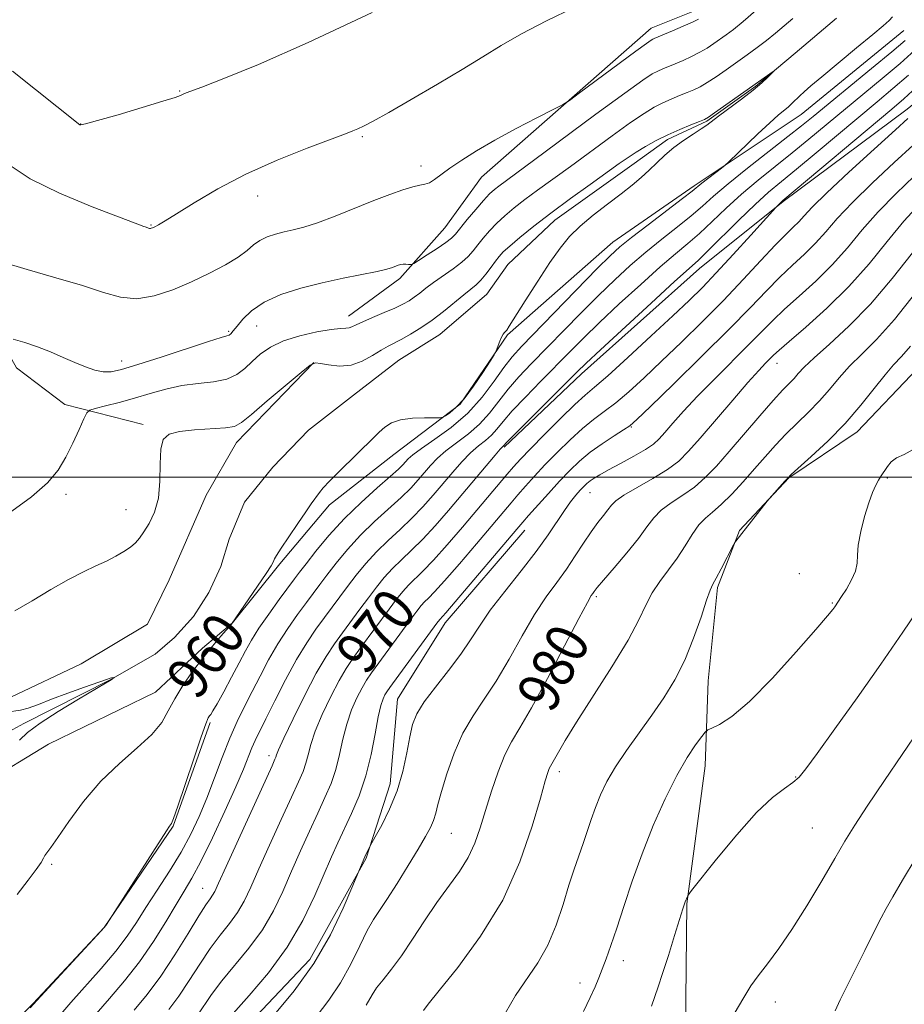
# Model space of a CAD drawing. Extents: x 2152300 to 2155200, y 302300 to 305200.
# Drawn here: x 2154151 to 2154319, y 303900 to 304087 of the extents above; entities that cross this region are included whole.
import ezdxf
from ezdxf.enums import TextEntityAlignment as Align

# ---------------------------------------------------------------- set-up
doc = ezdxf.new("R2010")
doc.units = 0
doc.header["$MEASUREMENT"] = 0
doc.linetypes.add('rvrstm', pattern=[117.1, 50, -3.9, 0.5, -3.9, 0.5, -3.9, 0.5, -3.9, 50])
for name, color, linetype, lineweight in [('BREAKLINE DTM HARD', 7, 'Continuous', 0), ('CONTOUR INDEX', 41, 'Continuous', 13), ('CONTOUR INDEX LABEL', 244, 'Continuous', 0), ('CONTOUR INTERMEDIATE', 44, 'Continuous', 0), ('GRID LINE', 7, 'Continuous', 0), ('SPOT ELEVATION DTM', 2, 'Continuous', 13), ('STREAM - RIVER SINGLE LINE', 142, 'rvrstm', 0)]:
    doc.layers.add(name, color=color, linetype=linetype, lineweight=lineweight)
doc.styles.add('Style-WORKING', font='WORKING.shx')

msp = doc.modelspace()

# ---------------------------------------------------------------- linework, layer by layer
at = {"layer": 'BREAKLINE DTM HARD'}
for points in [[(2154394.91, 304226.45, 973.1), (2154413.64, 304207.33, 971.85), (2154416.78, 304199.24, 971.57), (2154407.83, 304190.07, 971.81), (2154395.71, 304186.57, 972.01), (2154385.18, 304180.64, 970.6), (2154369.35, 304168.31, 969.27), (2154355.54, 304157.18, 968.87), (2154342.97, 304149.25, 968.99), (2154322.3, 304136.17, 968.59), (2154308.82, 304118.19, 967.66), (2154296.18, 304102.61, 966.41), (2154279.93, 304088.68, 966.61), (2154271.03, 304085.14, 966.69), (2154238.93, 304056.88, 965.32), (2154231.98, 304047.28, 965), (2154223.43, 304037.7, 963.63), (2154213.69, 304030.55, 962.63)], [(2154419.97, 304157.34, 976.85), (2154394.35, 304133.43, 976.4), (2154373.65, 304117.13, 975.07), (2154352.52, 304098.82, 973.71), (2154339.91, 304086.46, 972.86), (2154319.6, 304069.76, 971.37), (2154296.06, 304052.28, 970.12), (2154280.22, 304039.55, 968.71), (2154257.87, 304019.64, 968.47), (2154243.23, 304005.69, 968.19)], [(2154390.73, 304092.78, 987.72), (2154377.71, 304080.03, 987.23), (2154362.63, 304062.86, 986.83), (2154350.41, 304049.7, 985.78), (2154342.68, 304041.72, 986.1), (2154332.49, 304030.15, 985.66), (2154321.52, 304020.59, 985.34), (2154310.12, 304008.63, 984.69), (2154297.15, 303999.9, 984.05), (2154287.78, 303989.93, 983.93), (2154283.64, 303979.09, 984.25), (2154281.85, 303961.39, 984.9), (2154281.28, 303945.29, 986.79), (2154277.8, 303919.14, 988.08), (2154277.61, 303901.02, 989.04), (2154277.36, 303876.86, 990.25), (2154276.3, 303851.9, 991.86), (2154275.23, 303825.33, 992.95), (2154275.81, 303803.58, 992.99)], [(2154318.95, 304084.66, 962.79), (2154299.46, 304068.74, 962.79), (2154279.18, 304055.26, 961.66), (2154263.77, 304044.54, 961.26), (2154243.86, 304027.02, 960.09), (2154234.86, 304013.83, 959.73), (2154222.28, 304004.29, 960.73), (2154210.1, 303994.75, 960.49), (2154200.72, 303983.57, 960.25), (2154191.75, 303972.38, 960.01), (2154186.06, 303967.61, 959.73), (2154177.12, 303959.24, 959.12), (2154156.88, 303949.38, 958.64), (2154144.32, 303941.85, 958.28), (2154133.37, 303934.31, 958.16), (2154129.29, 303929.52, 957.71), (2154123.91, 303915.88, 957.67), (2154121.8, 303906.24, 957.23), (2154113.22, 303893.84, 957.71)], [(2154149, 304084.78, 970.84), (2154143.54, 304063.49, 967.74), (2154139.04, 304055.88, 966.41), (2154138.96, 304048.23, 966.25), (2154140.08, 304039.76, 965.61), (2154150.76, 304020.72, 963.23), (2154159.95, 304013.78, 962.71), (2154174.82, 304010.01, 960.25)], [(2154207.15, 304021.76, 959.97), (2154192.5, 304006.61, 959.4), (2154186.76, 303996.6, 959.16), (2154179.75, 303980.56, 958.8), (2154175.64, 303972.14, 958.52), (2154163.07, 303964.62, 958.28), (2154149.72, 303958.31, 958.24), (2154139.58, 303951.57, 958.28), (2154130.64, 303944.01, 957.87), (2154122.91, 303936.03, 957.63), (2154115.56, 303926.44, 957.51), (2154110.59, 303912.8, 957.27), (2154104.05, 303903.6, 957.15), (2154094.31, 303895.64, 956.67), (2154086.6, 303890.49, 956.67), (2154075.66, 303883.75, 956.38), (2154064.75, 303880.24, 956.26), (2154056.26, 303877.51, 956.5)], [(2154174.6, 303871.07, 974.95), (2154190.52, 303891.85, 975.2), (2154206.39, 303908.61, 975.24), (2154217.06, 303927.83, 976.12), (2154221.63, 303941.88, 975.4), (2154223.01, 303957.97, 975.11), (2154232.01, 303972.38, 974.55), (2154247.1, 303989.95, 974.63)], [(2154187.52, 303953.5, 962.23), (2154180.47, 303933.84, 962.07), (2154167.39, 303914.64, 961.99), (2154153.95, 303900.28, 961.95), (2154136.86, 303883.14, 961.34), (2154121.38, 303865.57, 960.62), (2154108.32, 303849.19, 959.89), (2154100.94, 303835.98, 959.29)]]:
    msp.add_polyline3d(points, dxfattribs=at)
at = {"layer": 'CONTOUR INDEX', "flags": 128}
for points, elevation in [([(2154150.046, 304076.997), (2154162.7949, 304066.814), (2154163, 304066.804), (2154163.892, 304066.997), (2154166.126, 304067.602), (2154170.024, 304068.727), (2154174.5981, 304070.0819), (2154178.534, 304071.2759), (2154180.844, 304072.016), (2154181.857, 304072.383), (2154182.61, 304072.721), (2154183.635, 304073.113), (2154185.934, 304073.975), (2154190.108, 304075.571), (2154196.657, 304078.256), (2154206.054, 304082.408), (2154218.217, 304088.095)], 970), ([(2154150.468, 303974.665), (2154153.7761, 303976.597), (2154157.3071, 303978.7), (2154160.647, 303980.617), (2154163.471, 303982.08), (2154165.82, 303983.185), (2154167.831, 303984.117), (2154169.6081, 303985.028), (2154171.136, 303985.921), (2154172.372, 303986.767), (2154173.31, 303987.567), (2154174.104, 303988.465), (2154174.948, 303989.639), (2154175.959, 303991.245), (2154176.954, 303993.363), (2154177.673, 303996.053), (2154177.953, 303999.269), (2154178.001, 304002.545), (2154178.121, 304005.309), (2154178.606, 304007.133), (2154179.706, 304008.167), (2154181.658, 304008.703), (2154184.532, 304009), (2154190.396, 304009.351), (2154192.091, 304009.638), (2154193.421, 304010.373), (2154195.3, 304011.933), (2154198.32, 304014.492), (2154204.754, 304019.882), (2154206.47, 304021.251), (2154207.424, 304021.696), (2154208.384, 304021.591), (2154209.9401, 304021.291), (2154211.971, 304021.092), (2154214.18, 304021.274), (2154216.304, 304022.012), (2154218.229, 304023.071), (2154219.878, 304024.111), (2154221.225, 304024.884), (2154223.814, 304026.193), (2154225.478, 304027.111), (2154227.416, 304028.3), (2154229.539, 304029.76), (2154231.738, 304031.451), (2154235.591, 304034.61), (2154236.901, 304035.649), (2154237.898, 304036.47), (2154238.797, 304037.361), (2154239.758, 304038.523), (2154240.719, 304039.805), (2154241.565, 304040.968), (2154242.253, 304041.865), (2154243.042, 304042.717), (2154244.267, 304043.837), (2154246.194, 304045.469), (2154248.818, 304047.585), (2154252.069, 304050.0871), (2154255.7949, 304052.836), (2154259.53, 304055.5269), (2154265.014, 304059.452), (2154266.6851, 304060.629), (2154268.213, 304061.636), (2154269.976, 304062.703), (2154271.995, 304063.823), (2154274.202, 304064.928), (2154276.49, 304065.949), (2154278.591, 304066.813), (2154280.201, 304067.444), (2154281.162, 304067.837), (2154281.9201, 304068.26), (2154283.067, 304069.055), (2154294.187, 304076.934), (2154294.216, 304076.909), (2154293.879, 304076.5469), (2154293.18, 304075.833), (2154292.041, 304074.766), (2154290.367, 304073.354), (2154288.157, 304071.651), (2154283.817, 304068.45), (2154281.583, 304066.756), (2154280.541, 304066.033), (2154279.036, 304065.06), (2154277.2139, 304063.855), (2154275.353, 304062.501), (2154273.665, 304061.074), (2154272.128, 304059.627), (2154270.654, 304058.207), (2154269.144, 304056.829), (2154267.435, 304055.384), (2154265.345, 304053.73), (2154262.792, 304051.78), (2154260.0729, 304049.669), (2154257.58, 304047.5841), (2154255.577, 304045.615), (2154253.8059, 304043.4561), (2154251.8811, 304040.7), (2154249.561, 304037.148), (2154247.196, 304033.432), (2154244.172, 304028.637), (2154243.678, 304027.887), (2154243.469, 304027.628), (2154243.269, 304027.42), (2154243.022, 304027.101), (2154242.726, 304026.578), (2154242.389, 304025.811), (2154242.063, 304024.969), (2154241.809, 304024.272), (2154241.629, 304023.823), (2154241.297, 304023.242), (2154240.53, 304022.03), (2154239.146, 304019.8849), (2154237.387, 304017.279), (2154235.597, 304014.876), (2154234.068, 304013.199), (2154232.883, 304012.189), (2154232.0739, 304011.64), (2154231.59, 304011.37), (2154231.051, 304011.277), (2154228.127, 304011.301), (2154225.812, 304011.219), (2154223.583, 304010.915), (2154221.854, 304010.311), (2154220.561, 304009.488), (2154219.519, 304008.569), (2154218.541, 304007.624), (2154211.931, 304001.12), (2154210.134, 303999.2959), (2154208.9309, 303997.983), (2154208.205, 303997.094), (2154206.653, 303994.954), (2154205.62, 303993.477), (2154204.082, 303991.236), (2154202.37, 303988.709), (2154200.922, 303986.534), (2154200.065, 303985.191), (2154199.684, 303984.517), (2154199.426, 303983.885), (2154199.039, 303983.209), (2154198.109, 303981.77), (2154196.491, 303979.371), (2154191.522, 303972.181), (2154189.502, 303969.852), (2154187.92, 303967.974), (2154186.08, 303965.695), (2154184.151, 303963.162), (2154182.317, 303960.549), (2154180.765, 303958.0349), (2154179.562, 303955.741), (2154178.302, 303953.5401), (2154176.462, 303951.248), (2154173.6851, 303948.694), (2154170.284, 303945.7661), (2154166.739, 303942.367), (2154163.479, 303938.523), (2154160.722, 303934.752), (2154158.632, 303931.692), (2154157.308, 303929.8029), (2154156.186, 303928.282), (2154155.898, 303927.7791), (2154155.438, 303927.004), (2154154.533, 303925.682), (2154152.984, 303923.617), (2154150.897, 303920.929)], 960), ([(2154321.388, 304074.017), (2154318.913, 304071.759), (2154316.644, 304069.7981), (2154296.002, 304052.457), (2154295.685, 304052.173), (2154294.689, 304051.1661), (2154289.941, 304045.905), (2154286.618, 304042.245), (2154283.391, 304038.745), (2154280.764, 304035.994), (2154278.267, 304033.526), (2154275.183, 304030.608), (2154271.0781, 304026.782), (2154266.64, 304022.69), (2154262.837, 304019.248), (2154260.33, 304017.067), (2154258.55, 304015.552), (2154256.618, 304013.8001), (2154253.919, 304011.181), (2154250.874, 304008.138), (2154248.169, 304005.383), (2154246.2969, 304003.431), (2154244.99, 304002), (2154243.79, 304000.612), (2154235.304, 303990.571), (2154232.424, 303987.223), (2154229.83, 303984.315), (2154227.82, 303982.218), (2154225.09, 303979.551), (2154223.991, 303978.339), (2154222.826, 303976.893), (2154221.4139, 303975.0259), (2154215.978, 303967.647), (2154214.543, 303965.673), (2154213.279, 303963.784), (2154211.936, 303961.482), (2154210.3551, 303958.448), (2154208.744, 303955.064), (2154207.406, 303951.892), (2154206.552, 303949.363), (2154206.036, 303947.397), (2154205.623, 303945.7821), (2154205.086, 303944.251), (2154204.232, 303942.298), (2154202.875, 303939.363), (2154200.932, 303935.13), (2154198.732, 303930.285), (2154196.707, 303925.763), (2154195.166, 303922.2751), (2154193.922, 303919.647), (2154192.669, 303917.483), (2154191.161, 303915.42), (2154189.415, 303913.2241), (2154187.5119, 303910.696), (2154185.528, 303907.73), (2154183.529, 303904.596), (2154181.576, 303901.656), (2154179.688, 303899.136)], 970), ([(2154320.572, 304042.559), (2154316.73, 304037.6871), (2154312.617, 304032.8471), (2154308.539, 304028.651), (2154304.861, 304025.245), (2154301.96, 304022.66), (2154300.085, 304020.874), (2154298.949, 304019.662), (2154298.1349, 304018.746), (2154296.023, 304016.566), (2154294.193, 304014.571), (2154291.631, 304011.64), (2154285.838, 304004.885), (2154283.428, 304002.138), (2154281.319, 303999.94), (2154279.245, 303998.136), (2154277.031, 303996.58), (2154274.855, 303995.161), (2154272.9841, 303993.7759), (2154271.565, 303992.31), (2154270.271, 303990.578), (2154268.655, 303988.383), (2154266.44, 303985.655), (2154264.033, 303982.839), (2154262.014, 303980.507), (2154260.809, 303979.078), (2154260.242, 303978.3589), (2154259.986, 303977.999), (2154259.697, 303977.563), (2154258.965, 303976.27), (2154257.362, 303973.2511), (2154254.661, 303968.048), (2154251.423, 303961.858), (2154248.409, 303956.289), (2154246.194, 303952.502), (2154244.616, 303949.883), (2154243.325, 303947.368), (2154242.046, 303944.155), (2154240.794, 303940.476), (2154239.657, 303936.82), (2154238.672, 303933.568), (2154237.662, 303930.668), (2154236.398, 303927.957), (2154234.713, 303925.2761), (2154230.445, 303919.375), (2154228.132, 303915.934), (2154225.857, 303912.439), (2154223.725, 303909.274), (2154221.836, 303906.733), (2154220.2521, 303904.757), (2154219.023, 303903.194), (2154218.167, 303901.911), (2154217.041, 303899.932)], 980), ([(2154321.985, 303952.35), (2154315.271, 303942.525), (2154312, 303937.687), (2154309.626, 303934.055), (2154307.776, 303931.048), (2154305.8421, 303927.7469), (2154303.377, 303923.509), (2154300.564, 303918.786), (2154297.749, 303914.308), (2154295.224, 303910.653), (2154293.076, 303907.7871), (2154291.341, 303905.524), (2154289.975, 303903.597), (2154288.605, 303901.4051), (2154286.776, 303898.265)], 990)]:
    msp.add_lwpolyline(points, dxfattribs=dict(at, elevation=elevation))
at = {"layer": 'CONTOUR INTERMEDIATE', "flags": 128}
for points, elevation in [([(2154149.617, 304059.096), (2154153.374, 304056.562), (2154158.966, 304053.843), (2154165.155, 304051.293), (2154173.294, 304048.176), (2154174.897, 304047.534), (2154175.16, 304047.444), (2154176.015, 304047.187), (2154176.16, 304047.174), (2154176.331, 304047.207), (2154176.589, 304047.308), (2154177.0019, 304047.506), (2154177.686, 304047.863), (2154178.944, 304048.59), (2154181.124, 304049.932), (2154184.488, 304052.04), (2154188.935, 304054.666), (2154194.276, 304057.4651), (2154200.196, 304060.115), (2154205.886, 304062.392), (2154213.137, 304065.1079), (2154214.553, 304065.6541), (2154215.454, 304066.043), (2154216.569, 304066.577), (2154218.384, 304067.529), (2154221.324, 304069.164), (2154225.599, 304071.619), (2154230.539, 304074.511), (2154235.26, 304077.33), (2154239.145, 304079.704), (2154242.651, 304081.826), (2154246.507, 304084.029), (2154251.227, 304086.529), (2154256.487, 304089.064)], 968), ([(2154149.222, 303993.071), (2154153.638, 303996.274), (2154156.692, 303998.969), (2154158.669, 304001.356), (2154160.115, 304003.787), (2154161.457, 304006.477), (2154162.655, 304009.078), (2154163.55, 304011.109), (2154164.092, 304012.236), (2154164.657, 304012.742), (2154165.728, 304013.058), (2154167.654, 304013.538), (2154170.2371, 304014.208), (2154173.144, 304015.014), (2154176.102, 304015.89), (2154179.085, 304016.719), (2154182.129, 304017.37), (2154185.221, 304017.777), (2154188.147, 304018.116), (2154190.642, 304018.626), (2154192.537, 304019.485), (2154194.032, 304020.633), (2154195.418, 304021.949), (2154196.971, 304023.3169), (2154198.897, 304024.644), (2154201.386, 304025.838), (2154204.49, 304026.821), (2154207.719, 304027.558), (2154210.446, 304028.022), (2154212.207, 304028.219), (2154213.205, 304028.27), (2154213.807, 304028.328), (2154214.362, 304028.523), (2154215.141, 304028.9039), (2154216.401, 304029.4981), (2154218.2791, 304030.305), (2154220.4501, 304031.213), (2154222.473, 304032.082), (2154224.015, 304032.812), (2154225.178, 304033.462), (2154226.173, 304034.135), (2154227.196, 304034.917), (2154228.38, 304035.841), (2154229.843, 304036.929), (2154233.513, 304039.489), (2154235.1739, 304040.748), (2154236.399, 304041.875), (2154237.333, 304042.946), (2154238.211, 304044.077), (2154239.23, 304045.352), (2154240.423, 304046.735), (2154241.7861, 304048.162), (2154243.322, 304049.588), (2154245.083, 304051.058), (2154247.129, 304052.6411), (2154249.5281, 304054.411), (2154255.75, 304058.929), (2154263.64, 304064.72), (2154267.13, 304067.228), (2154269.72, 304068.986), (2154271.635, 304070.142), (2154273.254, 304070.97), (2154274.8741, 304071.693), (2154276.462, 304072.348), (2154277.902, 304072.923), (2154279.133, 304073.436), (2154280.318, 304074.012), (2154281.675, 304074.804), (2154283.362, 304075.916), (2154285.288, 304077.255), (2154289.273, 304080.074), (2154291.16, 304081.4379), (2154292.941, 304082.793), (2154294.613, 304084.164), (2154297.904, 304086.987)], 962), ([(2154150.172, 304026.153), (2154152.343, 304025.5389), (2154154.787, 304024.734), (2154157.257, 304023.7639), (2154159.641, 304022.729), (2154161.856, 304021.748), (2154163.84, 304020.9289), (2154165.609, 304020.3321), (2154167.195, 304020.008), (2154168.726, 304020.015), (2154170.716, 304020.436), (2154173.772, 304021.362), (2154178.197, 304022.794), (2154187.166, 304025.72), (2154189.575, 304026.468), (2154190.652, 304026.791), (2154191.066, 304026.959), (2154191.398, 304027.222), (2154191.861, 304027.735), (2154192.577, 304028.63), (2154193.676, 304029.974), (2154195.324, 304031.581), (2154197.695, 304033.198), (2154200.881, 304034.619), (2154204.651, 304035.827), (2154208.693, 304036.853), (2154212.687, 304037.7219), (2154219.12, 304039.013), (2154220.96, 304039.444), (2154222.026, 304039.763), (2154223.147, 304040.186), (2154223.596, 304040.316), (2154224.059, 304040.385), (2154224.569, 304040.392), (2154225.0601, 304040.36), (2154225.442, 304040.321), (2154225.698, 304040.327), (2154226.102, 304040.531), (2154227.0009, 304041.104), (2154228.593, 304042.139), (2154230.491, 304043.389), (2154232.157, 304044.528), (2154233.219, 304045.344), (2154233.968, 304046.103), (2154236.206, 304048.839), (2154237.804, 304050.754), (2154239.304, 304052.487), (2154240.451, 304053.706), (2154241.348, 304054.5311), (2154242.19, 304055.1949), (2154248.773, 304060.045), (2154260.595, 304068.811), (2154266.046, 304072.82), (2154269.465, 304075.268), (2154271.275, 304076.462), (2154272.306, 304077.013), (2154273.258, 304077.437), (2154275.602, 304078.4021), (2154277.103, 304079.036), (2154278.716, 304079.763), (2154280.284, 304080.553), (2154281.685, 304081.373), (2154282.94, 304082.201), (2154285.263, 304083.847), (2154286.634, 304084.893), (2154288.466, 304086.406), (2154290.885, 304088.514)], 964), ([(2154316.79, 304087.273), (2154316.16, 304086.617), (2154315.045, 304085.604), (2154313.055, 304083.91), (2154310, 304081.378), (2154303.399, 304075.9339), (2154301.304, 304074.174), (2154300.037, 304073.063), (2154299.209, 304072.287), (2154297.791, 304070.897), (2154297.07, 304070.24), (2154295.154, 304068.646), (2154293.519, 304067.193), (2154291.257, 304065.075), (2154285.712, 304059.739), (2154285.072, 304059.166), (2154284.378, 304058.62), (2154280.658, 304055.73), (2154278.817, 304054.252), (2154277.03, 304052.866), (2154270.503, 304047.8839), (2154267.335, 304045.444), (2154265.144, 304043.682), (2154263.297, 304042.003), (2154260.8519, 304039.553), (2154246.55, 304024.836), (2154244.743, 304022.843), (2154243.167, 304020.824), (2154241.32, 304018.217), (2154239.058, 304015.21), (2154236.33, 304012.184), (2154233.184, 304009.467), (2154230.063, 304007.196), (2154227.507, 304005.457), (2154225.905, 304004.287), (2154225.038, 304003.527), (2154224.028, 304002.39), (2154223.1701, 304001.533), (2154221.616, 304000.126), (2154219.156, 303997.982), (2154216.1081, 303995.249), (2154212.923, 303992.158), (2154209.999, 303988.962), (2154207.532, 303985.996), (2154205.666, 303983.618), (2154204.44, 303982.02), (2154203.478, 303980.74), (2154200.575, 303976.814), (2154198.578, 303974.05), (2154196.732, 303971.37), (2154195.3369, 303969.129), (2154194.202, 303967.079), (2154193.015, 303964.815), (2154191.564, 303962.097), (2154190.056, 303959.325), (2154188.797, 303957.06), (2154188.016, 303955.711), (2154187.605, 303955.0661), (2154187.375, 303954.762), (2154187.136, 303954.381), (2154186.679, 303953.295), (2154185.797, 303950.8229), (2154184.385, 303946.63), (2154182.77, 303941.77), (2154181.384, 303937.642), (2154180.551, 303935.294), (2154180.16, 303934.356), (2154179.991, 303934.107), (2154179.798, 303933.847), (2154179.229, 303932.976), (2154168.423, 303916.141), (2154167.689, 303915.0471), (2154167.416, 303914.671), (2154166.767, 303913.9389), (2154154.629, 303900.819), (2154153.376, 303899.417)], 962), ([(2154147.947, 304040.862), (2154152.839, 304039.358), (2154158.2681, 304037.827), (2154163.3089, 304036.352), (2154167.284, 304035.043), (2154170.513, 304034.126), (2154173.565, 304033.856), (2154176.885, 304034.398), (2154180.416, 304035.564), (2154183.977, 304037.076), (2154187.377, 304038.687), (2154190.3979, 304040.27), (2154192.813, 304041.729), (2154194.495, 304042.986), (2154195.725, 304044.034), (2154196.882, 304044.888), (2154198.266, 304045.562), (2154199.849, 304046.094), (2154201.524, 304046.523), (2154203.25, 304046.913), (2154205.256, 304047.429), (2154207.842, 304048.257), (2154211.173, 304049.5089), (2154218.484, 304052.442), (2154221.557, 304053.631), (2154224.028, 304054.51), (2154225.903, 304055.073), (2154227.227, 304055.353), (2154228.199, 304055.533), (2154229.058, 304055.833), (2154230.026, 304056.434), (2154232.9359, 304058.593), (2154235.157, 304060.115), (2154237.985, 304061.9), (2154241.452, 304063.918), (2154245.46, 304066.089), (2154249.382, 304068.126), (2154252.46, 304069.691), (2154254.248, 304070.619), (2154255.555, 304071.444), (2154257.501, 304072.872), (2154268.1601, 304080.794), (2154270.157, 304082.256), (2154271.034, 304082.87), (2154271.357, 304083.055), (2154271.642, 304083.182), (2154275.073, 304084.635), (2154277.114, 304085.5149), (2154278.892, 304086.302), (2154280.008, 304086.83)], 966), ([(2154319.178, 304082.794), (2154316.656, 304080.666), (2154312.8371, 304077.506), (2154301.753, 304068.41), (2154299.54, 304066.612), (2154296.9569, 304064.569), (2154289.323, 304058.6), (2154285.637, 304055.635), (2154282.904, 304053.31), (2154280.767, 304051.408), (2154278.628, 304049.554), (2154276.033, 304047.451), (2154273.092, 304045.119), (2154270.056, 304042.657), (2154267.108, 304040.124), (2154264.16, 304037.427), (2154261.055, 304034.432), (2154257.704, 304031.081), (2154248.343, 304021.521), (2154245.98, 304019.029), (2154243.951, 304016.699), (2154240.434, 304012.163), (2154238.56, 304010.086), (2154236.415, 304008.2291), (2154232.176, 304005.042), (2154230.558, 304003.614), (2154229.251, 304002.241), (2154226.897, 303999.4941), (2154225.49, 303997.963), (2154223.67, 303996.173), (2154218.657, 303991.622), (2154215.964, 303989.006), (2154213.497, 303986.306), (2154211.355, 303983.72), (2154209.603, 303981.47), (2154208.243, 303979.676), (2154205.719, 303976.274), (2154204.059, 303974.01), (2154202.183, 303971.339), (2154200.296, 303968.4111), (2154198.558, 303965.366), (2154196.963, 303962.319), (2154195.465, 303959.374), (2154194.021, 303956.575), (2154192.604, 303953.721), (2154191.191, 303950.55), (2154189.763, 303946.901), (2154188.324, 303943.003), (2154186.882, 303939.1859), (2154185.421, 303935.683), (2154183.828, 303932.352), (2154181.963, 303928.954), (2154179.761, 303925.342), (2154177.446, 303921.733), (2154175.312, 303918.435), (2154173.533, 303915.634), (2154171.789, 303913.029), (2154169.6401, 303910.195), (2154166.821, 303906.872), (2154161.091, 303900.458), (2154159.182, 303898.243)], 964), ([(2154321.054, 304080.938), (2154318.233, 304078.45), (2154314.862, 304075.59), (2154300.944, 304064.066), (2154297.786, 304061.497), (2154294.552, 304058.919), (2154291.314, 304056.313), (2154288.192, 304053.674), (2154285.286, 304051.024), (2154282.627, 304048.494), (2154280.226, 304046.242), (2154278.0251, 304044.319), (2154275.68, 304042.354), (2154272.776, 304039.87), (2154269.072, 304036.566), (2154265.023, 304032.851), (2154261.257, 304029.31), (2154258.22, 304026.365), (2154255.634, 304023.778), (2154250.136, 304018.206), (2154247.216, 304015.216), (2154244.734, 304012.573), (2154243.006, 304010.575), (2154241.81, 304009.115), (2154240.789, 304007.987), (2154239.645, 304006.99), (2154238.328, 304005.932), (2154236.845, 304004.628), (2154235.212, 304002.9421), (2154233.463, 304000.956), (2154229.765, 303996.598), (2154227.809, 303994.393), (2154225.723, 303992.221), (2154223.488, 303990.1), (2154221.206, 303987.995), (2154219.006, 303985.854), (2154216.995, 303983.65), (2154215.1791, 303981.444), (2154213.54, 303979.322), (2154212.046, 303977.333), (2154209.139, 303973.399), (2154207.542, 303971.207), (2154205.788, 303968.6279), (2154203.86, 303965.451), (2154201.784, 303961.6141), (2154199.769, 303957.643), (2154198.069, 303954.214), (2154196.0329, 303950.1269), (2154195.3879, 303948.686), (2154193.801, 303944.678), (2154192.367, 303941.297), (2154190.29, 303936.7), (2154187.919, 303931.66), (2154185.72, 303927.188), (2154184.02, 303923.985), (2154182.585, 303921.5309), (2154181.04, 303918.997), (2154179.088, 303915.759), (2154176.741, 303912.013), (2154174.09, 303908.158), (2154171.25, 303904.533), (2154168.435, 303901.232), (2154165.884, 303898.286)], 966), ([(2154319.81, 304076.233), (2154316.888, 304073.675), (2154313.913, 304071.167), (2154302.348, 304061.52), (2154298.615, 304058.425), (2154295.7309, 304056.064), (2154293.305, 304054.027), (2154290.746, 304051.713), (2154287.667, 304048.739), (2154281.824, 304042.93), (2154280.017, 304041.187), (2154278.268, 304039.589), (2154275.496, 304037.083), (2154271.037, 304033.008), (2154261.459, 304024.189), (2154258.736, 304021.649), (2154256.967, 304019.94), (2154243.85, 304006.7541), (2154242.876, 304005.752), (2154242.461, 304005.301), (2154241.515, 304004.213), (2154232.633, 303993.702), (2154230.129, 303990.8231), (2154227.776, 303988.268), (2154225.654, 303986.159), (2154223.755, 303984.368), (2154222.048, 303982.702), (2154220.493, 303980.994), (2154219.002, 303979.169), (2154217.477, 303977.174), (2154215.848, 303974.99), (2154212.558, 303970.523), (2154211.031, 303968.417), (2154209.446, 303966.025), (2154207.602, 303962.857), (2154205.407, 303958.673), (2154203.204, 303954.234), (2154201.444, 303950.549), (2154200.453, 303948.366), (2154200.051, 303947.367), (2154199.93, 303946.9761), (2154199.772, 303946.564), (2154199.213, 303945.322), (2154190.516, 303926.214), (2154189.0861, 303923.044), (2154188.366, 303921.492), (2154187.955, 303920.76), (2154187.482, 303920.098), (2154186.689, 303918.963), (2154185.344, 303916.866), (2154183.309, 303913.519), (2154180.803, 303909.459), (2154178.136, 303905.427), (2154175.5591, 303901.989), (2154173.087, 303898.993)], 968), ([(2154319.732, 304068.037), (2154317.344, 304065.854), (2154313.311, 304062.198), (2154308.545, 304057.847), (2154304.322, 304053.907), (2154301.5989, 304051.219), (2154300.052, 304049.559), (2154299.037, 304048.437), (2154297.978, 304047.385), (2154296.573, 304046.029), (2154294.586, 304044.016), (2154291.857, 304041.107), (2154288.51, 304037.509), (2154284.744, 304033.542), (2154280.763, 304029.504), (2154276.787, 304025.597), (2154273.045, 304022), (2154269.7209, 304018.863), (2154266.828, 304016.228), (2154264.335, 304014.106), (2154262.18, 304012.448), (2154260.164, 304010.954), (2154258.057, 304009.266), (2154255.703, 304007.131), (2154253.254, 304004.725), (2154250.94, 304002.336), (2154248.942, 304000.194), (2154247.252, 303998.319), (2154245.813, 303996.677), (2154244.512, 303995.162), (2154237.955, 303987.415), (2154234.716, 303983.621), (2154231.883, 303980.362), (2154229.986, 303978.277), (2154228.852, 303977.1141), (2154228.132, 303976.399), (2154227.489, 303975.683), (2154226.649, 303974.617), (2154225.35, 303972.878), (2154218.054, 303962.928), (2154217.112, 303961.542), (2154216.27, 303960.108), (2154215.302, 303958.222), (2154214.2849, 303955.894), (2154213.368, 303953.234), (2154212.651, 303950.361), (2154212.022, 303947.426), (2154211.317, 303944.589), (2154210.401, 303941.9379), (2154209.251, 303939.275), (2154207.874, 303936.332), (2154206.293, 303932.921), (2154204.599, 303929.176), (2154202.899, 303925.3109), (2154201.246, 303921.506), (2154199.479, 303917.803), (2154197.382, 303914.207), (2154194.84, 303910.742), (2154189.68, 303904.526), (2154187.748, 303901.942), (2154185.016, 303897.884)], 972), ([(2154320.691, 304062.933), (2154317.12, 304059.644), (2154313.009, 304055.818), (2154309.204, 304052.115), (2154306.334, 304049.047), (2154304.154, 304046.535), (2154302.204, 304044.349), (2154300.109, 304042.279), (2154297.841, 304040.182), (2154295.458, 304037.933), (2154292.933, 304035.373), (2154289.89, 304032.203), (2154285.871, 304028.087), (2154280.6941, 304022.939), (2154275.299, 304017.658), (2154270.908, 304013.391), (2154268.364, 304010.945), (2154267.015, 304009.766), (2154265.833, 304008.965), (2154264.03, 304007.828), (2154261.779, 304006.357), (2154259.496, 304004.732), (2154257.4869, 304003.08), (2154255.635, 304001.313), (2154253.712, 303999.288), (2154251.588, 303996.957), (2154247.8361, 303992.741), (2154246.719, 303991.465), (2154245.593, 303990.15), (2154233.937, 303976.409), (2154232.152, 303974.336), (2154230.987, 303973.027), (2154230.473, 303972.342), (2154221.566, 303960.183), (2154220.946, 303959.3), (2154220.604, 303958.733), (2154220.25, 303957.997), (2154219.825, 303956.724), (2154219.33, 303954.576), (2154218.75, 303951.358), (2154218.007, 303947.455), (2154217.011, 303943.395), (2154215.715, 303939.624), (2154214.27, 303936.251), (2154211.655, 303930.7131), (2154210.465, 303928.067), (2154207.326, 303920.737), (2154205.0359, 303915.958), (2154202.095, 303910.931), (2154198.518, 303906.064), (2154194.868, 303901.744), (2154191.847, 303898.3559)], 974), ([(2154320.928, 304057.091), (2154317.473, 304053.79), (2154314.087, 304050.323), (2154311.068, 304046.875), (2154308.256, 304043.51), (2154305.37, 304040.261), (2154302.239, 304037.172), (2154299.109, 304034.334), (2154296.33, 304031.85), (2154294.107, 304029.736), (2154289.658, 304025.214), (2154283.099, 304018.6909), (2154279.83, 304015.371), (2154277.174, 304012.535), (2154275.146, 304010.254), (2154273.656, 304008.521), (2154272.558, 304007.283), (2154271.473, 304006.296), (2154269.9699, 304005.269), (2154267.775, 304003.998), (2154265.266, 304002.632), (2154262.982, 304001.404), (2154261.338, 304000.491), (2154260.247, 303999.834), (2154259.495, 303999.313), (2154258.888, 303998.816), (2154258.303, 303998.253), (2154257.635, 303997.541), (2154256.797, 303996.599), (2154255.783, 303995.354), (2154254.607, 303993.734), (2154251.535, 303989.091), (2154249.28, 303985.94), (2154246.405, 303982.239), (2154243.325, 303978.365), (2154240.577, 303974.783), (2154238.525, 303971.81), (2154236.8309, 303969.177), (2154234.986, 303966.465), (2154232.649, 303963.394), (2154230.163, 303960.239), (2154228.041, 303957.412), (2154226.661, 303955.169), (2154225.849, 303953.141), (2154225.299, 303950.803), (2154224.73, 303947.7739), (2154223.982, 303944.249), (2154222.923, 303940.567), (2154221.504, 303937.0631), (2154220.0031, 303934.056), (2154218.782, 303931.8589), (2154217.807, 303930.132), (2154216.786, 303928.057), (2154214.355, 303922.207), (2154212.699, 303918.338), (2154210.266, 303913.27), (2154207.113, 303907.805), (2154203.398, 303902.651), (2154199.683, 303898.141)], 976), ([(2154321.937, 304051.761), (2154318.969, 304048.531), (2154315.803, 304044.703), (2154312.3579, 304040.485), (2154308.537, 304036.173), (2154304.37, 304032.065), (2154300.377, 304028.487), (2154297.202, 304025.767), (2154295.287, 304024.104), (2154294.273, 304023.166), (2154292.756, 304021.64), (2154291.439, 304020.246), (2154289.395, 304017.967), (2154286.521, 304014.645), (2154280.372, 304007.442), (2154278.161, 304004.92), (2154276.28, 304003.072), (2154274.137, 304001.457), (2154271.35, 303999.742), (2154268.379, 303998.044), (2154265.893, 303996.588), (2154264.371, 303995.523), (2154263.524, 303994.688), (2154262.872, 303993.846), (2154262.022, 303992.788), (2154260.937, 303991.416), (2154259.664, 303989.666), (2154258.246, 303987.51), (2154256.6891, 303985.0889), (2154254.995, 303982.581), (2154253.1581, 303980.082), (2154251.158, 303977.34), (2154248.97, 303974.017), (2154246.593, 303969.929), (2154244.127, 303965.518), (2154241.697, 303961.377), (2154239.411, 303957.916), (2154237.306, 303954.8), (2154235.402, 303951.509), (2154233.727, 303947.71), (2154232.342, 303943.818), (2154231.314, 303940.437), (2154230.664, 303938.006), (2154230.234, 303936.307), (2154229.8171, 303934.957), (2154229.218, 303933.589), (2154228.292, 303931.88), (2154226.902, 303929.525), (2154225.002, 303926.382), (2154222.9, 303922.9739), (2154220.99, 303919.99), (2154219.554, 303917.8821), (2154218.411, 303916.162), (2154217.265, 303914.101), (2154215.87, 303911.179), (2154214.178, 303907.694), (2154212.194, 303904.152), (2154209.952, 303900.905), (2154207.606, 303897.707)], 978), ([(2154321.239, 304035.0021), (2154317.158, 304029.907), (2154313.736, 304026.09), (2154310.964, 304023.316), (2154308.6769, 304021.051), (2154306.7041, 304018.855), (2154304.863, 304016.659), (2154302.969, 304014.486), (2154300.89, 304012.352), (2154298.715, 304010.248), (2154296.587, 304008.158), (2154294.605, 304006.0581), (2154292.6791, 304003.889), (2154290.673, 304001.583), (2154288.509, 303999.135), (2154286.334, 303996.78), (2154284.353, 303994.815), (2154282.711, 303993.418), (2154281.331, 303992.277), (2154280.074, 303990.965), (2154278.817, 303989.162), (2154277.482, 303986.991), (2154276.002, 303984.688), (2154274.357, 303982.441), (2154272.704, 303980.251), (2154271.248, 303978.072), (2154270.066, 303975.785), (2154268.726, 303972.9701), (2154266.675, 303969.134), (2154263.584, 303964.043), (2154256.8899, 303953.5749), (2154254.742, 303950.083), (2154253.469, 303947.877), (2154252.747, 303946.562), (2154251.985, 303945.257), (2154251.745, 303944.79), (2154251.473, 303944.064), (2154250.983, 303942.438), (2154250.067, 303939.188), (2154248.527, 303933.863), (2154246.1979, 303927.116), (2154242.924, 303919.872), (2154238.733, 303912.993), (2154234.393, 303907.085), (2154230.856, 303902.688), (2154228.818, 303900.131), (2154227.947, 303898.899)], 982), ([(2154320.177, 304024.884), (2154318.482, 304022.912), (2154317.012, 304021.3091), (2154315.393, 304019.442), (2154313.323, 304016.836), (2154310.778, 304013.655), (2154307.803, 304010.225), (2154304.527, 304006.87), (2154301.407, 304003.93), (2154297.613, 304000.512), (2154296.933, 303999.86), (2154296.396, 303999.274), (2154293.401, 303995.9149), (2154293.0271, 303995.464), (2154287.121, 303987.885), (2154286.922, 303987.607), (2154286.684, 303987.182), (2154284.32, 303982.621), (2154283.396, 303980.887), (2154282.762, 303979.726), (2154282.238, 303978.584), (2154281.557, 303976.687), (2154280.508, 303973.506), (2154279.108, 303969.491), (2154277.435, 303965.342), (2154275.551, 303961.602), (2154273.472, 303958.197), (2154271.198, 303954.902), (2154268.772, 303951.552), (2154266.394, 303948.241), (2154264.304, 303945.128), (2154262.68, 303942.328), (2154261.452, 303939.787), (2154260.488, 303937.41), (2154259.666, 303935.112), (2154258.157, 303930.591), (2154256.458, 303925.701), (2154255.474, 303922.66), (2154254.3681, 303919.034), (2154253.064, 303915.124), (2154251.475, 303911.342), (2154249.5601, 303907.981), (2154245.376, 303901.797), (2154243.448, 303898.46)], 984), ([(2154320.7129, 304005.253), (2154318.977, 304004.3), (2154317.571, 304003.695), (2154316.541, 304002.936), (2154315.818, 304002.067), (2154314.534, 304000.109), (2154314.1301, 303999.452), (2154313.629, 303998.507), (2154313.0191, 303997.121), (2154312.304, 303995.146), (2154311.5119, 303992.543), (2154310.788, 303989.709), (2154310.304, 303987.149), (2154310.148, 303985.222), (2154310.082, 303983.706), (2154309.787, 303982.231), (2154309.046, 303980.539), (2154308.063, 303978.8219), (2154307.147, 303977.384), (2154305.879, 303975.475), (2154305.495, 303974.961), (2154304.493, 303973.748), (2154302.288, 303971.178), (2154298.56, 303966.917), (2154294.034, 303961.933), (2154289.7, 303957.52), (2154286.357, 303954.668), (2154284.037, 303953.158), (2154282.587, 303952.47), (2154281.802, 303952.11), (2154281.298, 303951.694), (2154280.64, 303950.865), (2154279.489, 303949.309), (2154277.869, 303946.8771), (2154275.898, 303943.466), (2154273.703, 303939.056), (2154271.453, 303933.975), (2154269.325, 303928.637), (2154267.463, 303923.429), (2154265.879, 303918.636), (2154264.548, 303914.515), (2154263.445, 303911.249), (2154262.537, 303908.723), (2154261.788, 303906.745), (2154261.139, 303905.095), (2154260.44, 303903.431), (2154259.517, 303901.384), (2154258.26, 303898.71)], 986), ([(2154322.492, 303976.148), (2154318.765, 303970.639), (2154314.567, 303964.561), (2154310.089, 303958.222), (2154305.8581, 303952.317), (2154302.49, 303947.643), (2154300.383, 303944.742), (2154299.083, 303943.147), (2154297.92, 303942.139), (2154296.317, 303941.036), (2154294.062, 303939.3011), (2154291.037, 303936.437), (2154287.279, 303932.229), (2154283.461, 303927.605), (2154278.7211, 303921.649), (2154278.077, 303920.811), (2154277.923, 303920.5511), (2154277.503, 303919.555), (2154277.351, 303919.125), (2154277.065, 303918.218), (2154275.497, 303913.147), (2154274.32, 303909.376), (2154273.2171, 303905.917), (2154272.385, 303903.4261), (2154271.737, 303901.562), (2154271.111, 303899.729)], 988), ([(2154148.969, 303955.453), (2154151.528, 303955.828), (2154153.03, 303956.256), (2154154.941, 303956.961), (2154157.429, 303957.9171), (2154160.526, 303959.067), (2154163.705, 303960.218), (2154167.829, 303961.682), (2154168.519, 303961.915), (2154168.784, 303961.987), (2154169.286, 303962.056), (2154169.281, 303962.038), (2154168.711, 303961.604), (2154168.439, 303961.424), (2154167.639, 303960.943), (2154162.5461, 303957.942), (2154158.706, 303955.616), (2154155.248, 303953.3769), (2154152.9, 303951.607), (2154151.329, 303950.168)], 958), ([(2154321.258, 303927.95), (2154318.718, 303923.639), (2154316.878, 303920.49), (2154315.609, 303918.268), (2154314.656, 303916.513), (2154313.7821, 303914.7981), (2154311.572, 303910.331), (2154308.318, 303903.855), (2154306.874, 303900.9259), (2154305.899, 303898.839)], 992)]:
    msp.add_lwpolyline(points, dxfattribs=dict(at, elevation=elevation))
at = {"layer": 'GRID LINE', "flags": 128}
msp.add_lwpolyline([(2152500, 304000), (2155000, 304000)], dxfattribs=at)
at = {"layer": 'SPOT ELEVATION DTM'}
for p in [(2154181.71, 304073.25, 970.09), (2154162.93, 304066.97, 970.03), (2154216.3, 304064.57, 967.82), (2154227.44, 304059.02, 966.46), (2154196.47, 304053.34, 967.41), (2154176.29, 304047.84, 968.1), (2154190.99, 304027.66, 964.2), (2154196.32, 304028.69, 963.16), (2154170.72, 304022.06, 964.57), (2154294.92, 304021.58, 978.67), (2154267.31, 304009.54, 974.11), (2154315.79, 303999.89, 986.17), (2154160.18, 303996.78, 961.57), (2154259.46, 303997.07, 976.82), (2154171.57, 303993.86, 960.7), (2154299.14, 303981.7, 985.32), (2154260.66, 303977.38, 980.27), (2154305.38, 303976.16, 985.88), (2154198.62, 303947.25, 967.54), (2154253.64, 303944.21, 982.45), (2154298.43, 303943.21, 987.9), (2154233.17, 303932.52, 978.94), (2154301.63, 303933.53, 989.01), (2154157.46, 303926.62, 960.21), (2154186.07, 303922.07, 967.2), (2154265.81, 303908.39, 986.54), (2154257.55, 303904.11, 985.48), (2154294.62, 303900.52, 990.59)]:
    msp.add_point(p, dxfattribs=at)
at = {"layer": 'STREAM - RIVER SINGLE LINE'}
for points in [[(2154306.21, 304087.06, 960.27), (2154298.37, 304080.42, 960.17), (2154290.88, 304074.14, 959.85), (2154281.63, 304067.52, 959.85), (2154274.17, 304064.06, 959.67), (2154267.41, 304059.19, 959.36), (2154252.81, 304048.73, 959.32), (2154243.9, 304040.35, 959), (2154239.95, 304034.73, 959), (2154231.04, 304027.05, 959), (2154223.22, 304022.18, 958.9), (2154214.67, 304015.56, 958.79), (2154206.12, 304008.93, 958.58), (2154199.34, 304001.93, 958.3), (2154193.97, 303995.27, 958.27), (2154191.07, 303988.24, 958.24), (2154189.53, 303983.06, 958.21)], [(2154189.53, 303983.06, 958.21), (2154187.26, 303978.16, 958.2), (2154184.3, 303973.64, 958.2), (2154180.72, 303969.6, 958.2), (2154177.07, 303966.48, 958.2), (2154168.54, 303961.62, 957.98), (2154152.2, 303953.3, 957.83), (2154143.67, 303948.8, 957.3), (2154135.13, 303942.52, 956.99), (2154128, 303936.24, 956.85), (2154121.56, 303928.53, 956.56), (2154118.29, 303920.08, 956.21), (2154116.81, 303913.38, 956.07), (2154112.509, 303903.272, 956.001), (2154111.42, 303902.077, 956.001), (2154108.411, 303898.918, 956.001), (2154107.47, 303897.93, 956.001), (2154104.843, 303896.31, 956.001), (2154101.643, 303894.335, 956.001), (2154100.483, 303893.627, 956.001)]]:
    msp.add_polyline3d(points, dxfattribs=at)

# ---------------------------------------------------------------- texts
at = {"layer": 'CONTOUR INDEX LABEL', "style": 'Style-WORKING', "width": 0.875}
for s, rotation, p in [('970', 51.100002, (2154213.891, 303964.699, 970)), ('960', 53.100002, (2154181.905, 303959.882, 960)), ('980', 61.799999, (2154248.764, 303956.945, 980))]:
    msp.add_text(s, height=8, rotation=rotation, dxfattribs=at).set_placement(p, align=Align.MIDDLE_LEFT)

doc.saveas('drawing.dxf')
